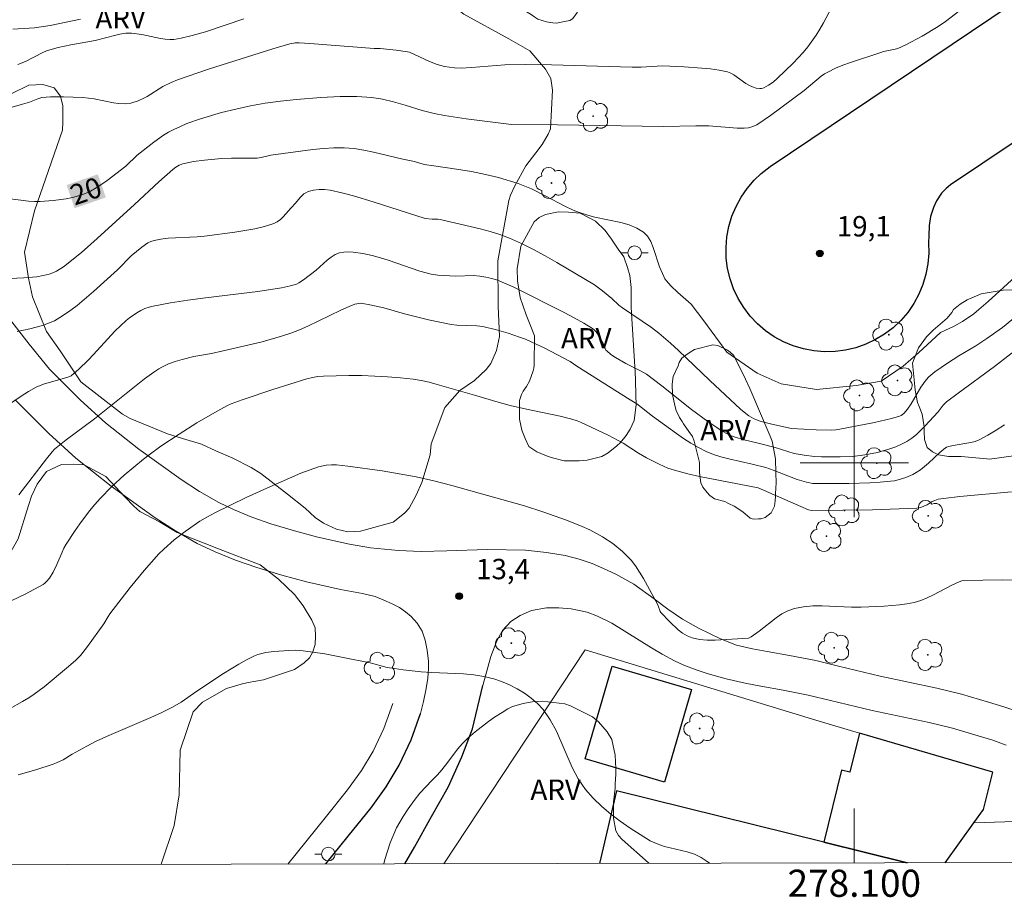
# Model space of a CAD drawing. Units: metres. Extents: x 277820 to 278336, y 1665465 to 1666030.
# Drawn here: x 278038 to 278111, y 1665468 to 1665533 of the extents above; entities that cross this region are included whole.
import ezdxf
from ezdxf.enums import TextEntityAlignment as Align

# ---------------------------------------------------------------- set-up
doc = ezdxf.new("R2010")
doc.units = ezdxf.units.M
doc.header["$MEASUREMENT"] = 0
for name, color, linetype, lineweight in [('Articulacao', 7, 'Continuous', 18), ('Cerca', 8, 'Cerca', 20), ('Edificacoes', 7, 'Continuous', 30), ('Malha_Coordenadas', 7, 'Continuous', 15), ('Muro_Grade', 8, 'Continuous', 20), ('Pavimentacao_Asfaltica_Mfio', 10, 'Continuous', 30), ('Pavimentacao_Asfaltica_S_Mfio', 10, 'Continuous', 15), ('Poste', 7, 'Continuous', 9), ('Topon_Curvas_Mestras_Masc', 255, 'Continuous', 9)]:
    doc.layers.add(name, color=color, linetype=linetype, lineweight=lineweight)
for name, color, linetype, lineweight, true_color in [('Arvores_Isoladas', 7, 'Continuous', 18, 0x00ff33), ('Curvas_Intermediarias', 7, 'Continuous', 9, 0x783c14), ('Curvas_Mestras', 7, 'Continuous', 20, 0x783c14), ('Pto_Cotado', 7, 'Continuous', 9, 0x783c14), ('Topon_Curvas_Mestras', 7, 'Continuous', 9, 0x783c14), ('Topon_Pto_Cotado', 7, 'Continuous', 9, 0x783c14), ('Topon_Vegetacao', 7, 'Continuous', 9, 0x00ff33), ('Vegetacao', 7, 'Orla8', 9, 0x00ff33)]:
    doc.layers.add(name, color=color, linetype=linetype, lineweight=lineweight, true_color=true_color)
doc.styles.add('Arial', font='arial.ttf', dxfattribs={"height": 1.5})
doc.styles.get("Standard").update_dxf_attribs({"font": 'arial.ttf'})
doc.linetypes.add('Cerca', pattern='A,10,0,["X",Standard,S=1,R=0,X=0,Y=-0.5],0.1', length=10.1)
doc.linetypes.add('Orla8', pattern='A,6,-0.5,["V",Standard,S=1,R=0,X=-0.5,Y=-1],-0.5,6,-0.5,["V",Standard,S=1,R=0,X=-0.5,Y=-1],-0.5', length=14)

# ---------------------------------------------------------------- blocks, each defined once
blk = doc.blocks.new('Cotas')
at = {"layer": 'Pto_Cotado'}
blk.add_hatch(color=256, dxfattribs=at).paths.add_polyline_path([(0, 0.24, 1), (0, -0.24, 1)])
at = {"layer": 'Pto_Cotado', "lineweight": -3}
blk.add_lwpolyline([(0, -0.24, -1), (0, 0.24, -1)], format="xyb", close=True, dxfattribs=at)
blk = doc.blocks.new('Arvore')
at = {"layer": 'Arvores_Isoladas'}
blk.add_lwpolyline([(-0.718, 0.493, 0.872324), (-0.722, -0.551, 0.862983), (0.284, -0.827, 0.900105), (0.89, 0.029, 0.863155), (0.262, 0.861, 0.882486)], format="xyb", close=True, dxfattribs=at)
blk.add_circle((0, 0), 0.0286, dxfattribs=at)
blk = doc.blocks.new('Poste')
at = {"layer": 'Poste'}
for points in [[(-0.5, 0), (-1, 0)], [(0.5, 0), (1, 0)]]:
    blk.add_lwpolyline(points, dxfattribs=at)
blk.add_lwpolyline([(0, 0.5, 1), (0, -0.5, 1)], format="xyb", close=True, dxfattribs=at)

msp = doc.modelspace()

# ---------------------------------------------------------------- linework, layer by layer
at = {"layer": 'Articulacao', "flags": 128}
msp.add_lwpolyline([(277836.101, 1666024.258), (278317.926, 1666025.218), (278319.019, 1665470.946), (277837.218, 1665469.986), (277836.101, 1666024.258)], close=True, dxfattribs=at)
at = {"layer": 'Cerca', "flags": 128}
msp.add_lwpolyline([(278065.96, 1665482.258), (278065.298, 1665480.415), (278064.519, 1665478.743), (278063.658, 1665477.32), (278062.634, 1665475.887), (278060.977, 1665473.839), (278058.221, 1665470.426)], dxfattribs=at)
at = {"layer": 'Curvas_Intermediarias', "flags": 128}
for points, elevation in [([(278037.375, 1665526.066), (278038.665, 1665526.436), (278039.185, 1665526.596), (278039.786, 1665526.837), (278040.086, 1665526.927), (278040.716, 1665526.977), (278041.676, 1665526.987), (278043.117, 1665526.927), (278043.947, 1665526.847), (278045.378, 1665526.546), (278045.728, 1665526.496), (278046.268, 1665526.466), (278046.638, 1665526.526), (278047.189, 1665526.696), (278047.599, 1665526.887), (278047.839, 1665527.017), (278049.009, 1665527.737), (278049.62, 1665528.047), (278050.09, 1665528.247), (278052.381, 1665529.017), (278057.113, 1665530.528), (278058.363, 1665530.888), (278058.753, 1665530.958), (278059.063, 1665530.968), (278059.854, 1665530.918), (278064.595, 1665530.558), (278065.026, 1665530.538), (278066.216, 1665530.418), (278067.046, 1665530.308), (278067.196, 1665530.268), (278068.667, 1665529.588), (278069.237, 1665529.368), (278069.768, 1665529.217), (278070.518, 1665529.127), (278071.018, 1665529.107), (278071.768, 1665529.137), (278074.239, 1665529.348), (278075.72, 1665529.368), (278077.671, 1665529.338), (278083.623, 1665529.167), (278084.283, 1665529.177), (278085.854, 1665529.257), (278087.455, 1665529.187), (278088.755, 1665529.107), (278089.395, 1665529.037), (278090.026, 1665528.947), (278090.646, 1665528.817), (278090.896, 1665528.737), (278091.126, 1665528.617), (278091.996, 1665527.967), (278092.226, 1665527.837), (278092.486, 1665527.717), (278092.757, 1665527.627), (278093.027, 1665527.597), (278093.147, 1665527.607), (278093.327, 1665527.657), (278093.677, 1665527.837), (278094.017, 1665528.067), (278094.317, 1665528.327), (278095.488, 1665529.458), (278096.228, 1665530.258), (278096.578, 1665530.678), (278097.198, 1665531.538), (278097.468, 1665531.979), (278097.729, 1665532.439), (278098.719, 1665534.309)], 21), ([(278042.927, 1665532.719), (278040.706, 1665532.249), (278039.546, 1665532.069), (278037.945, 1665531.979)], 23), ([(278054.982, 1665532.739), (278052.151, 1665531.778), (278051.17, 1665531.498), (278050.36, 1665531.298), (278049.81, 1665531.218), (278049.53, 1665531.208), (278049.189, 1665531.228), (278048.839, 1665531.278), (278047.449, 1665531.578), (278046.688, 1665531.668), (278046.268, 1665531.668), (278045.828, 1665531.598), (278045.528, 1665531.528), (278044.027, 1665531.128), (278042.227, 1665530.818), (278041.276, 1665530.618), (278040.846, 1665530.508), (278040.426, 1665530.368), (278040.166, 1665530.258), (278038.875, 1665529.578), (278038.325, 1665529.368)], 22), ([(278036.684, 1665513.551), (278038.755, 1665513.631), (278039.716, 1665513.721), (278040.176, 1665513.811), (278040.626, 1665513.921), (278040.906, 1665514.011), (278041.176, 1665514.142), (278041.686, 1665514.452), (278043.007, 1665515.502), (278044.167, 1665516.532), (278046.918, 1665519.043), (278048.719, 1665520.724), (278049.74, 1665521.624), (278049.97, 1665521.795), (278050.21, 1665521.945), (278050.47, 1665522.035), (278051.27, 1665522.205), (278052.091, 1665522.325), (278053.331, 1665522.445), (278054.081, 1665522.465), (278055.962, 1665522.465), (278056.252, 1665522.515), (278056.982, 1665522.685), (278060.074, 1665523.105), (278060.844, 1665523.185), (278061.614, 1665523.225), (278062.385, 1665523.215), (278063.105, 1665523.165), (278063.825, 1665523.055), (278064.545, 1665522.915), (278066.696, 1665522.395), (278067.567, 1665522.205), (278068.287, 1665522.005), (278068.987, 1665521.885), (278070.658, 1665521.654), (278071.758, 1665521.484), (278072.799, 1665521.264), (278073.769, 1665521.034), (278075.2, 1665520.604), (278076.19, 1665520.204), (278077.2, 1665519.694), (278078.711, 1665518.893), (278079.221, 1665518.643), (278079.511, 1665518.523), (278080.262, 1665518.283), (278080.872, 1665518.123), (278082.793, 1665517.713), (278083.393, 1665517.543), (278083.953, 1665517.313), (278084.443, 1665517.013), (278084.743, 1665516.703), (278084.984, 1665516.312), (278085.174, 1665515.882), (278085.644, 1665514.442), (278085.944, 1665513.731), (278086.034, 1665513.561), (278086.144, 1665513.411), (278086.464, 1665513.061), (278086.984, 1665512.551), (278087.975, 1665511.701), (278088.905, 1665510.48), (278090.596, 1665508.149), (278092.837, 1665506.619), (278094.597, 1665505.818), (278097.218, 1665505.408), (278100.13, 1665505.698), (278101.98, 1665506.018), (278103.611, 1665507.139), (278104.731, 1665508.099), (278106.352, 1665509.6), (278107.352, 1665510.07), (278107.983, 1665510.43), (278108.803, 1665510.99), (278109.193, 1665511.31), (278109.863, 1665511.901), (278111.854, 1665513.711)], 19), ([(278112.034, 1665510.88), (278110.924, 1665509.99), (278109.773, 1665509.17), (278108.953, 1665508.639), (278107.702, 1665507.879), (278106.882, 1665507.359), (278105.932, 1665506.709), (278105.502, 1665506.338), (278105.302, 1665506.128), (278105.091, 1665505.858), (278104.901, 1665505.568), (278104.201, 1665504.348), (278103.931, 1665503.957), (278103.661, 1665503.647), (278103.451, 1665503.497), (278103.341, 1665503.447), (278102.731, 1665503.267), (278101.48, 1665502.967), (278098.939, 1665502.477), (278098.649, 1665502.427), (278098.349, 1665502.417), (278097.188, 1665502.427), (278095.358, 1665502.527), (278093.917, 1665502.857), (278093.137, 1665503.057), (278092.787, 1665503.167), (278092.557, 1665503.277), (278092.216, 1665503.477), (278091.996, 1665503.637), (278091.596, 1665503.967), (278089.335, 1665506.078), (278087.034, 1665508.289), (278086.444, 1665508.829), (278085.584, 1665509.57), (278085.044, 1665509.97), (278082.913, 1665511.42), (278082.633, 1665511.631), (278082.112, 1665512.111), (278081.432, 1665512.681), (278080.832, 1665513.131), (278078.071, 1665514.772), (278077.21, 1665515.262), (278076.34, 1665515.732), (278075.46, 1665516.162), (278074.569, 1665516.572), (278073.869, 1665516.833), (278073.149, 1665517.063), (278072.419, 1665517.263), (278069.467, 1665517.943), (278069.297, 1665517.963), (278068.857, 1665517.963), (278068.347, 1665518.023), (278064.525, 1665519.254), (278063.055, 1665519.684), (278062.205, 1665519.914), (278061.354, 1665520.094), (278060.934, 1665520.154), (278060.524, 1665520.164), (278060.114, 1665520.104), (278059.724, 1665519.994), (278059.543, 1665519.914), (278059.403, 1665519.824), (278059.143, 1665519.574), (278058.783, 1665519.143), (278058.463, 1665518.803), (278057.873, 1665518.133), (278057.673, 1665517.933), (278057.443, 1665517.763), (278057.193, 1665517.653), (278056.502, 1665517.433), (278055.792, 1665517.263), (278055.052, 1665517.123), (278054.311, 1665517.003), (278052.071, 1665516.703), (278051.54, 1665516.652), (278049.389, 1665516.552), (278048.869, 1665516.502), (278048.359, 1665516.402), (278048.119, 1665516.322), (278047.889, 1665516.212), (278047.459, 1665515.912), (278046.668, 1665515.262), (278045.658, 1665514.242), (278043.887, 1665512.641), (278042.687, 1665511.611), (278042.057, 1665511.14), (278041.416, 1665510.71), (278041.006, 1665510.48), (278040.576, 1665510.29), (278040.126, 1665510.12), (278039.205, 1665509.87), (278038.275, 1665509.69)], 18), ([(278111.774, 1665508.199), (278110.334, 1665507.099), (278107.662, 1665505.138), (278106.802, 1665504.488), (278106.562, 1665504.258), (278106.182, 1665503.767), (278105.202, 1665502.717), (278104.581, 1665502.097), (278104.241, 1665501.817), (278103.881, 1665501.587), (278103.481, 1665501.366), (278103.051, 1665501.186), (278102.61, 1665501.026), (278101.7, 1665500.776), (278100.78, 1665500.586), (278099.879, 1665500.476), (278098.959, 1665500.436), (278097.589, 1665500.446), (278097.068, 1665500.466), (278096.298, 1665500.556), (278095.568, 1665500.686), (278094.167, 1665501.126), (278092.917, 1665501.446), (278091.876, 1665501.687), (278091.206, 1665501.897), (278090.876, 1665502.027), (278090.526, 1665502.197), (278090.186, 1665502.387), (278089.855, 1665502.597), (278089.205, 1665503.047), (278088.005, 1665503.927), (278085.804, 1665505.688), (278084.683, 1665506.528), (278084.193, 1665506.819), (278083.163, 1665507.319), (278082.382, 1665507.769), (278082.052, 1665507.989), (278081.742, 1665508.249), (278081.682, 1665508.319), (278081.472, 1665508.789), (278081.062, 1665509.52), (278080.962, 1665509.66), (278080.842, 1665509.79), (278080.702, 1665509.9), (278080.042, 1665510.31), (278079.351, 1665510.7), (278078.651, 1665511.07), (278074.9, 1665512.941), (278073.679, 1665513.461), (278073.259, 1665513.591), (278072.829, 1665513.701), (278072.389, 1665513.771), (278071.908, 1665513.811), (278070.608, 1665513.761), (278069.297, 1665513.841), (278068.787, 1665513.911), (278067.947, 1665514.131), (278065.626, 1665514.942), (278065.046, 1665515.122), (278064.455, 1665515.282), (278063.755, 1665515.432), (278063.045, 1665515.542), (278062.685, 1665515.562), (278062.345, 1665515.542), (278062.024, 1665515.472), (278061.714, 1665515.352), (278061.424, 1665515.172), (278061.134, 1665514.952), (278060.314, 1665514.212), (278059.383, 1665513.491), (278059.043, 1665513.271), (278058.863, 1665513.181), (278058.433, 1665513.041), (278057.763, 1665512.891), (278056.022, 1665512.641), (278052.141, 1665512.171), (278050.85, 1665512.001), (278049.57, 1665511.801), (278048.299, 1665511.56), (278047.989, 1665511.48), (278047.689, 1665511.37), (278047.389, 1665511.23), (278047.099, 1665511.07), (278046.558, 1665510.7), (278046.298, 1665510.5), (278045.458, 1665509.71), (278043.897, 1665507.979), (278043.497, 1665507.559), (278042.817, 1665506.899), (278042.237, 1665506.408), (278042.077, 1665506.338), (278041.586, 1665506.188), (278040.286, 1665505.828), (278039.966, 1665505.708), (278039.666, 1665505.568), (278039.105, 1665505.258), (278038.565, 1665504.928), (278035.904, 1665503.117)], 17), ([(278111.084, 1665502.797), (278110.464, 1665502.407), (278109.843, 1665502.047), (278109.203, 1665501.707), (278108.903, 1665501.587), (278108.593, 1665501.497), (278107.282, 1665501.286), (278106.962, 1665501.216), (278106.802, 1665501.146), (278106.602, 1665501.006), (278106.302, 1665500.756), (278105.462, 1665499.976), (278104.871, 1665499.496), (278104.561, 1665499.286), (278104.311, 1665499.146), (278103.791, 1665498.915), (278103.241, 1665498.745), (278102.961, 1665498.685), (278102.681, 1665498.645), (278101.91, 1665498.575), (278101.14, 1665498.525), (278099.599, 1665498.475), (278096.948, 1665498.475), (278096.478, 1665498.565), (278095.798, 1665498.765), (278094.007, 1665499.466), (278093.477, 1665499.656), (278092.466, 1665499.916), (278090.736, 1665500.296), (278090.166, 1665500.436), (278089.615, 1665500.616), (278089.075, 1665500.836), (278088.505, 1665501.126), (278087.955, 1665501.446), (278087.414, 1665501.797), (278086.884, 1665502.167), (278085.124, 1665503.437), (278083.973, 1665504.358), (278083.463, 1665504.648), (278079.531, 1665507.129), (278079.051, 1665507.479), (278077.14, 1665508.469), (278076.21, 1665508.909), (278075.74, 1665509.11), (278075.32, 1665509.27), (278074.469, 1665509.55), (278073.609, 1665509.81), (278072.599, 1665510.06), (278072.168, 1665510.1), (278070.678, 1665510.15), (278070.258, 1665510.19), (278068.597, 1665510.55), (278066.836, 1665510.99), (278065.296, 1665511.42), (278064.265, 1665511.661), (278063.745, 1665511.751), (278063.605, 1665511.761), (278063.455, 1665511.751), (278063.165, 1665511.691), (278062.745, 1665511.53), (278062.124, 1665511.26), (278059.694, 1665510.07), (278059.083, 1665509.8), (278058.453, 1665509.56), (278057.753, 1665509.33), (278056.332, 1665508.929), (278053.461, 1665508.249), (278052.591, 1665508.069), (278051.28, 1665507.829), (278050.42, 1665507.629), (278049.91, 1665507.479), (278049.419, 1665507.289), (278048.939, 1665507.059), (278048.709, 1665506.929), (278048.349, 1665506.689), (278047.659, 1665506.188), (278043.967, 1665503.247), (278041.876, 1665501.687), (278041.026, 1665501.006), (278040.846, 1665500.816), (278040.436, 1665500.296), (278038.395, 1665497.635)], 16), ([(278112.304, 1665491.352), (278110.914, 1665491.373), (278108.063, 1665491.322), (278107.923, 1665491.302), (278107.723, 1665491.232), (278107.192, 1665490.992), (278105.832, 1665490.272), (278105.372, 1665490.052), (278104.901, 1665489.862), (278104.421, 1665489.712), (278103.881, 1665489.602), (278103.331, 1665489.522), (278102.2, 1665489.432), (278100.51, 1665489.372), (278099.799, 1665489.362), (278097.639, 1665489.452), (278096.938, 1665489.452), (278096.248, 1665489.392), (278095.578, 1665489.262), (278095.108, 1665489.102), (278094.667, 1665488.862), (278094.237, 1665488.571), (278092.987, 1665487.591), (278092.386, 1665487.171), (278092.196, 1665487.081), (278089.745, 1665486.921), (278089.155, 1665486.931), (278088.585, 1665486.981), (278088.035, 1665487.101), (278087.675, 1665487.241), (278087.334, 1665487.451), (278087.004, 1665487.701), (278086.384, 1665488.291), (278085.734, 1665488.962), (278085.684, 1665489.052), (278085.504, 1665489.532), (278084.453, 1665491.483), (278083.863, 1665492.403), (278083.533, 1665492.823), (278083.233, 1665493.153), (278082.903, 1665493.473), (278082.192, 1665494.044), (278081.432, 1665494.554), (278080.492, 1665495.054), (278079.932, 1665495.314), (278078.781, 1665495.774), (278077.02, 1665496.394), (278075.68, 1665496.825), (278072.959, 1665497.605), (278070.318, 1665498.335), (278068.997, 1665498.675), (278067.677, 1665498.966), (278066.846, 1665499.126), (278065.176, 1665499.416), (278062.655, 1665499.756), (278061.814, 1665499.846), (278061.434, 1665499.866), (278061.044, 1665499.836), (278060.474, 1665499.706), (278059.183, 1665499.236), (278056.892, 1665498.235), (278055.152, 1665497.435), (278052.851, 1665496.314), (278052.291, 1665496.024), (278051.74, 1665495.704), (278050.65, 1665494.934), (278049.84, 1665494.314), (278049.079, 1665493.633), (278048.719, 1665493.283), (278048.169, 1665492.683), (278047.639, 1665492.073), (278046.608, 1665490.802), (278045.108, 1665488.872), (278044.968, 1665488.671), (278044.658, 1665488.141), (278043.447, 1665486.461), (278042.937, 1665485.81), (278042.597, 1665485.46), (278042.047, 1665484.98), (278040.246, 1665483.499), (278039.506, 1665482.949), (278039.125, 1665482.689), (278038.655, 1665482.399), (278037.705, 1665481.859)], 14), ([(278038.345, 1665477.007), (278039.646, 1665477.377), (278040.926, 1665477.777), (278041.166, 1665477.877), (278041.646, 1665478.107), (278042.327, 1665478.517), (278043.397, 1665479.118), (278044.037, 1665479.448), (278044.848, 1665479.818), (278048.119, 1665481.239), (278048.929, 1665481.609), (278049.73, 1665481.999), (278050.35, 1665482.359), (278051.52, 1665483.179), (278053.481, 1665484.46), (278054.602, 1665485.16), (278055.172, 1665485.48), (278055.762, 1665485.77), (278056.022, 1665485.87), (278056.302, 1665485.95), (278056.592, 1665486.01), (278057.183, 1665486.09), (278058.293, 1665486.17), (278058.823, 1665486.18), (278059.343, 1665486.15), (278060.954, 1665485.91), (278062.295, 1665485.66), (278064.295, 1665485.25), (278065.546, 1665484.92), (278066.086, 1665484.83), (278066.736, 1665484.74), (278068.047, 1665484.6), (278068.827, 1665484.54), (278071.168, 1665484.44), (278071.938, 1665484.38), (278072.689, 1665484.26), (278073.419, 1665484.08), (278073.989, 1665483.88), (278074.569, 1665483.629), (278075.13, 1665483.349), (278075.67, 1665483.019), (278076.18, 1665482.659), (278076.64, 1665482.249), (278077.05, 1665481.819), (278077.581, 1665481.058), (278078.031, 1665480.218), (278079.191, 1665477.537), (278079.641, 1665476.697), (278080.172, 1665475.926), (278080.742, 1665475.286), (278081.372, 1665474.676), (278082.042, 1665474.106), (278082.743, 1665473.575), (278083.473, 1665473.065), (278084.954, 1665472.145), (278085.454, 1665471.905), (278085.994, 1665471.725), (278087.685, 1665471.325), (278088.215, 1665471.145), (278088.715, 1665470.904), (278089.085, 1665470.674), (278089.324, 1665470.488)], 13)]:
    msp.add_lwpolyline(points, dxfattribs=dict(at, elevation=elevation))
at = {"layer": 'Curvas_Mestras', "flags": 128}
for points, elevation in [([(278107.793, 1665533.349), (278106.732, 1665532.539), (278106.182, 1665532.159), (278105.011, 1665531.458), (278103.811, 1665530.828), (278103.201, 1665530.558), (278103.001, 1665530.498), (278102.15, 1665530.318), (278101.95, 1665530.258), (278099.709, 1665529.508), (278099.159, 1665529.307), (278098.619, 1665529.087), (278098.089, 1665528.837), (278097.809, 1665528.677), (278097.548, 1665528.497), (278096.308, 1665527.457), (278093.827, 1665525.596), (278092.807, 1665524.926), (278092.517, 1665524.786), (278092.196, 1665524.706), (278091.876, 1665524.666), (278091.366, 1665524.666), (278089.265, 1665524.846), (278088.315, 1665524.846), (278085.924, 1665524.786), (278078.111, 1665524.926), (278074.719, 1665524.946), (278072.959, 1665525.156), (278071.368, 1665525.366), (278069.788, 1665525.616), (278069.007, 1665525.756), (278068.137, 1665525.966), (278066.866, 1665526.376), (278066.006, 1665526.626), (278065.216, 1665526.807), (278064.415, 1665526.937), (278063.325, 1665527.007), (278062.074, 1665526.997), (278060.654, 1665526.927), (278058.873, 1665526.796), (278057.683, 1665526.666), (278056.552, 1665526.506), (278055.462, 1665526.316), (278054.391, 1665526.086), (278053.321, 1665525.816), (278051.79, 1665525.366), (278050.78, 1665525.016), (278050.3, 1665524.806), (278049.82, 1665524.586), (278049.429, 1665524.376), (278049.059, 1665524.145), (278048.339, 1665523.635), (278047.109, 1665522.675), (278046.268, 1665521.875), (278044.908, 1665520.824), (278044.508, 1665520.534), (278044.097, 1665520.264), (278043.667, 1665520.024), (278043.237, 1665519.824), (278042.797, 1665519.674), (278042.337, 1665519.554), (278041.866, 1665519.454), (278040.916, 1665519.334), (278039.956, 1665519.274), (278039.536, 1665519.274), (278039.105, 1665519.304), (278037.385, 1665519.504)], 20), ([(278111.604, 1665497.855), (278107.783, 1665497.525), (278106.572, 1665497.385), (278106.182, 1665497.315), (278105.932, 1665497.235), (278105.742, 1665497.145), (278105.372, 1665496.915), (278105.182, 1665496.825), (278104.901, 1665496.715), (278104.621, 1665496.655), (278101.34, 1665496.545), (278099.149, 1665496.505), (278096.838, 1665496.485), (278096.618, 1665496.545), (278096.048, 1665496.785), (278092.917, 1665498.165), (278088.575, 1665499.006), (278087.735, 1665499.196), (278086.904, 1665499.406), (278086.244, 1665499.616), (278085.604, 1665499.906), (278084.673, 1665500.376), (278084.083, 1665500.716), (278082.943, 1665501.456), (278081.852, 1665502.047), (278079.811, 1665503.007), (278079.561, 1665503.107), (278079.171, 1665503.227), (278078.301, 1665503.437), (278075.83, 1665503.947), (278074.609, 1665504.228), (278073.729, 1665504.468), (278071.998, 1665504.998), (278069.237, 1665505.788), (278068.657, 1665505.938), (278068.067, 1665506.068), (278067.477, 1665506.158), (278066.536, 1665506.258), (278065.586, 1665506.338), (278064.635, 1665506.398), (278063.685, 1665506.428), (278062.735, 1665506.438), (278060.854, 1665506.398), (278060.444, 1665506.358), (278060.034, 1665506.288), (278059.624, 1665506.188), (278057.113, 1665505.418), (278054.862, 1665504.658), (278054.041, 1665504.348), (278053.731, 1665504.198), (278052.841, 1665503.717), (278051.52, 1665502.957), (278050.21, 1665502.127), (278048.869, 1665501.226), (278047.999, 1665500.596), (278047.579, 1665500.266), (278046.158, 1665499.086), (278045.248, 1665498.255), (278044.387, 1665497.375), (278043.987, 1665496.925), (278043.607, 1665496.465), (278042.887, 1665495.494), (278042.537, 1665495.004), (278041.876, 1665494.004), (278041.716, 1665493.723), (278041.576, 1665493.423), (278041.196, 1665492.513), (278040.916, 1665491.933), (278040.646, 1665491.503), (278040.436, 1665491.242), (278040.316, 1665491.132), (278040.186, 1665491.042), (278038.855, 1665490.332), (278035.424, 1665488.691)], 15)]:
    msp.add_lwpolyline(points, dxfattribs=dict(at, elevation=elevation))
at = {"layer": 'Edificacoes', "flags": 128}
msp.add_lwpolyline([(278082.152, 1665485.008), (278088.003, 1665483.287), (278085.995, 1665476.459), (278080.144, 1665478.179)], close=True, dxfattribs=at)
for points in [[(278106.705, 1665470.523), (278108.826, 1665473.467), (278109.536, 1665474.452), (278110.216, 1665477.197), (278100.394, 1665480.083), (278099.678, 1665477.193), (278099.063, 1665477.346), (278097.749, 1665472.04), (278103.9, 1665470.517)], [(278103.9, 1665470.517), (278097.749, 1665472.04), (278082.453, 1665475.827), (278081.219, 1665470.472)]]:
    msp.add_lwpolyline(points, dxfattribs=at)
at = {"layer": 'Malha_Coordenadas', "flags": 128}
for points in [[(278100, 1665504), (278100, 1665496)], [(278104, 1665500), (278096, 1665500)], [(278100, 1665470.51), (278100, 1665474.51)]]:
    msp.add_lwpolyline(points, dxfattribs=at)
at = {"layer": 'Muro_Grade', "flags": 128}
for points in [[(278110.216, 1665477.197), (278100.394, 1665480.083), (278097.156, 1665481.034), (278080.16, 1665486.219), (278069.723, 1665470.449)], [(278106.705, 1665470.523), (278108.826, 1665473.467), (278112.627, 1665473.597), (278116.119, 1665472.222)]]:
    msp.add_lwpolyline(points, dxfattribs=at)
at = {"layer": 'Pavimentacao_Asfaltica_Mfio', "flags": 128}
for points in [[(278144.738, 1665545.726), (278107.095, 1665520.486), (278106.785, 1665520.224), (278106.435, 1665519.87), (278106.061, 1665519.316), (278105.849, 1665518.837), (278105.63, 1665518.164), (278105.521, 1665517.495), (278105.486, 1665516.74), (278105.477, 1665516.233), (278105.496, 1665515.45), (278105.432, 1665514.67), (278105.287, 1665513.9), (278105.063, 1665513.15), (278104.761, 1665512.427), (278104.386, 1665511.74), (278103.94, 1665511.096), (278103.43, 1665510.502), (278102.861, 1665509.965), (278102.238, 1665509.49), (278101.569, 1665509.083), (278100.862, 1665508.748), (278100.123, 1665508.488), (278099.361, 1665508.308), (278098.584, 1665508.208), (278097.802, 1665508.189), (278097.021, 1665508.253), (278096.252, 1665508.398), (278095.502, 1665508.622), (278094.779, 1665508.924), (278094.092, 1665509.3), (278093.448, 1665509.745), (278092.854, 1665510.255), (278092.317, 1665510.825), (278091.842, 1665511.447), (278091.435, 1665512.116), (278091.099, 1665512.823), (278090.84, 1665513.562), (278090.66, 1665514.324), (278090.559, 1665515.101), (278090.541, 1665515.883), (278090.605, 1665516.664), (278090.75, 1665517.433), (278090.974, 1665518.183), (278091.276, 1665518.906), (278091.651, 1665519.593), (278092.097, 1665520.237), (278092.607, 1665520.831), (278093.136, 1665521.322), (278093.799, 1665521.843), (278139.91, 1665552.846)], [(278066.845, 1665470.443), (278067.561, 1665471.68), (278068.824, 1665473.919), (278070.05, 1665476.102), (278071.066, 1665478.331), (278071.853, 1665480.382), (278072.61, 1665483.59)], [(278061.026, 1665470.432), (278062.671, 1665472.469), (278064.369, 1665474.568), (278065.479, 1665476.121), (278066.443, 1665477.716), (278067.315, 1665479.585), (278068.011, 1665481.522)]]:
    msp.add_lwpolyline(points, dxfattribs=at)
at = {"layer": 'Pavimentacao_Asfaltica_S_Mfio', "flags": 128}
for points in [[(278037.452, 1665510.934), (278039.139, 1665508.754), (278040.651, 1665506.914), (278042.944, 1665504.624), (278044.784, 1665502.948), (278047.236, 1665501.005), (278050.354, 1665498.77), (278051.717, 1665497.89), (278053.126, 1665497.067), (278054.22, 1665496.557), (278055.578, 1665496.004), (278056.978, 1665495.515), (278058.721, 1665494.994), (278060.426, 1665494.532), (278062.772, 1665494.011), (278064.323, 1665493.748), (278066.394, 1665493.535), (278068.062, 1665493.458), (278069.938, 1665493.511), (278072.921, 1665493.62), (278075.745, 1665493.569), (278077.31, 1665493.399), (278078.675, 1665493.172), (278079.706, 1665492.905), (278080.674, 1665492.588), (278081.505, 1665492.223), (278082.406, 1665491.789), (278083.733, 1665491.047), (278085.228, 1665489.988), (278086.245, 1665489.209), (278087.329, 1665488.474), (278088.519, 1665487.826), (278090.122, 1665487.025), (278091.323, 1665486.573), (278092.494, 1665486.294), (278093.563, 1665486.098), (278095.231, 1665485.796), (278097.157, 1665485.43), (278098.845, 1665485.02), (278101.897, 1665484.286), (278106.097, 1665483.402), (278107.916, 1665482.949), (278109.886, 1665482.367), (278111.03, 1665482.021), (278112.18, 1665481.61)], [(278068.011, 1665481.522), (278068.235, 1665482.418), (278068.424, 1665483.36), (278068.541, 1665484.139), (278068.605, 1665484.84), (278068.596, 1665485.389), (278068.504, 1665486.196), (278068.354, 1665486.937), (278068.12, 1665487.595), (278067.762, 1665488.194), (278067.312, 1665488.684), (278066.913, 1665489.025), (278066.462, 1665489.333), (278065.879, 1665489.632), (278065.313, 1665489.882), (278064.656, 1665490.139), (278063.729, 1665490.364), (278062.118, 1665490.672), (278059.613, 1665491.228), (278057.789, 1665491.722), (278055.93, 1665492.279), (278054.375, 1665492.821), (278052.858, 1665493.439), (278051.546, 1665494.051), (278049.936, 1665494.992), (278048.44, 1665495.957), (278045.188, 1665498.288), (278042.58, 1665500.355), (278040.596, 1665502.163), (278038.13, 1665504.625)], [(278111.194, 1665479.201), (278110.216, 1665479.55), (278109.141, 1665479.874), (278107.232, 1665480.439), (278105.514, 1665480.867), (278101.326, 1665481.749), (278098.234, 1665482.491), (278096.606, 1665482.887), (278094.756, 1665483.239), (278093.097, 1665483.539), (278091.957, 1665483.748), (278090.56, 1665484.082), (278089.227, 1665484.459), (278088.339, 1665484.752), (278087.421, 1665485.095), (278086.745, 1665485.4), (278085.825, 1665485.888), (278085.055, 1665486.354), (278084.145, 1665486.924), (278082.129, 1665488.182), (278081.056, 1665488.693), (278080.287, 1665488.984), (278079.12, 1665489.228), (278078.2, 1665489.32), (278077.291, 1665489.308), (278076.184, 1665489.109), (278075.369, 1665488.759), (278074.67, 1665488.316), (278074.064, 1665487.651), (278073.633, 1665486.869), (278073.2, 1665485.737), (278072.61, 1665483.59)]]:
    msp.add_lwpolyline(points, dxfattribs=at)
at = {"layer": 'Topon_Curvas_Mestras_Masc'}
msp.add_solid([(278042.5, 1665518.771, 20), (278044.802, 1665519.565, 20), (278041.912, 1665520.478, 20), (278044.214, 1665521.272, 20)], dxfattribs=at)
at = {"layer": 'Vegetacao', "flags": 128}
for points in [[(278022.774, 1665520.283), (278022.345, 1665520.453), (278021.738, 1665520.59), (278021.239, 1665520.681), (278020.759, 1665520.92), (278020.171, 1665521.279), (278019.56, 1665521.65), (278019.056, 1665522.213), (278018.624, 1665522.669), (278018.024, 1665523.447), (278017.316, 1665524.513), (278016.848, 1665525.317), (278015.635, 1665526.909), (278014.076, 1665528.73), (278011.965, 1665530.431), (278011.305, 1665530.838), (278010.201, 1665531.976), (278009.637, 1665532.778), (278009.313, 1665533.534), (278009.06, 1665535.295), (278009.059, 1665536.422), (278009.082, 1665538.005), (278009.141, 1665539.107), (278009.26, 1665539.874), (278009.511, 1665540.499), (278010.218, 1665541.47), (278010.924, 1665542.129), (278011.715, 1665542.765), (278013.068, 1665544.097), (278013.379, 1665544.984), (278013.63, 1665547.19), (278013.629, 1665548.186), (278013.629, 1665549.228), (278013.616, 1665550.163), (278013.711, 1665551.446), (278013.89, 1665552.249), (278014.045, 1665552.728), (278014.703, 1665554.132), (278015.134, 1665554.851), (278015.769, 1665555.547), (278016.764, 1665556.172), (278017.231, 1665556.543), (278018.129, 1665556.999), (278019.04, 1665557.431), (278019.759, 1665557.78), (278023.414, 1665558.862), (278024.193, 1665559.102), (278025.44, 1665559.103), (278027.346, 1665558.805), (278028.233, 1665558.47), (278028.749, 1665558.255), (278029.577, 1665557.727), (278030.512, 1665556.805), (278030.992, 1665556.482), (278031.292, 1665556.459), (278031.927, 1665556.399), (278032.467, 1665556.4), (278033.929, 1665556.401), (278035.906, 1665556.989), (278036.542, 1665557.11), (278037.644, 1665557.123), (278038.459, 1665557.075), (278039.036, 1665557.004), (278039.886, 1665556.753), (278041.578, 1665555.975), (278042.393, 1665555.412), (278042.849, 1665554.969), (278044.001, 1665553.232), (278044.769, 1665551.626), (278047.722, 1665546.342), (278051.034, 1665541.67), (278053.111, 1665538.291), (278054.671, 1665536.554), (278055.726, 1665535.908), (278056.361, 1665535.836), (278057.321, 1665535.849), (278058.315, 1665536.317), (278060.088, 1665537.529), (278061.634, 1665538.729), (278063.647, 1665538.97), (278065.865, 1665538.337), (278066.753, 1665537.75), (278067.509, 1665536.935), (278067.929, 1665536.421), (278068.469, 1665535.546), (278068.673, 1665535.198), (278069.08, 1665534.791), (278069.501, 1665534.42), (278071.204, 1665533.079), (278074.526, 1665531.271), (278076.073, 1665530.374), (278077.225, 1665529.032), (278077.609, 1665528.337), (278077.753, 1665527.473), (278077.6, 1665524.62), (278077.432, 1665524.225), (278076.978, 1665523.458), (278076.51, 1665522.846), (278075.768, 1665521.898), (278074.954, 1665520.423), (278074.643, 1665519.727), (278074.512, 1665519.332), (278073.699, 1665514.883), (278073.726, 1665511.551), (278073.835, 1665509.31), (278073.621, 1665508.291), (278073.202, 1665507.331), (278072.855, 1665506.887), (278071.981, 1665506.06), (278070.902, 1665505.34), (278069.812, 1665504.08), (278068.783, 1665501.394), (278068.724, 1665500.591), (278068.102, 1665498.541), (278067.684, 1665497.618), (278067.169, 1665496.67), (278066.834, 1665496.298), (278065.995, 1665495.638), (278063.574, 1665494.954), (278062.651, 1665494.905), (278061.824, 1665495.12), (278060.864, 1665495.562), (278060.241, 1665495.969), (278059.509, 1665496.652), (278058.201, 1665497.694), (278056.222, 1665499.227), (278055.527, 1665499.669), (278054.172, 1665500.34), (278052.913, 1665500.89), (278051.846, 1665501.369), (278050.454, 1665501.799), (278049.34, 1665502.146), (278046.594, 1665503.259), (278046.041, 1665503.582), (278042.947, 1665505.965), (278041.423, 1665508.266), (278040.427, 1665509.691), (278039.394, 1665512.243), (278039.106, 1665513.622), (278038.793, 1665515.528), (278039.545, 1665518.585), (278041.614, 1665524.52), (278041.626, 1665525.143), (278041.625, 1665526.319), (278041.469, 1665527.037), (278041, 1665527.648), (278040.161, 1665527.904), (278039.13, 1665527.839), (278037.812, 1665527.214), (278037.201, 1665526.579), (278036.878, 1665526.099), (278036.387, 1665525.187), (278035.728, 1665524.108), (278034.735, 1665522.957), (278033.344, 1665521.888), (278032.674, 1665521.54), (278031.991, 1665521.252), (278030.54, 1665520.988), (278028.899, 1665520.974), (278026.897, 1665520.625), (278025.18, 1665520.144), (278023.724, 1665520.087)], [(278078.047, 1665532.419), (278077.755, 1665532.43), (278077.295, 1665532.516), (278076.982, 1665532.608), (278076.672, 1665532.699), (278076.429, 1665532.857), (278076.164, 1665533.041), (278075.882, 1665533.23), (278075.503, 1665533.614), (278075.168, 1665533.987), (278074.837, 1665534.365), (278074.529, 1665534.705), (278074.35, 1665534.851), (278073.711, 1665535.256), (278073.435, 1665535.403), (278072.666, 1665535.819), (278072.358, 1665535.933), (278072.071, 1665536.062), (278071.784, 1665536.197), (278071.443, 1665536.327), (278070.956, 1665536.566), (278070.49, 1665536.818), (278070.344, 1665536.937), (278070.025, 1665537.261), (278069.738, 1665537.591), (278069.51, 1665538.506), (278069.499, 1665538.782), (278069.482, 1665539.225), (278069.515, 1665539.485), (278069.633, 1665539.712), (278069.812, 1665539.934), (278070.006, 1665540.167), (278070.239, 1665540.411), (278070.411, 1665540.617), (278070.698, 1665541.104), (278070.73, 1665541.255), (278070.773, 1665541.737), (278070.794, 1665542.224), (278070.837, 1665542.748), (278070.896, 1665543.269), (278070.966, 1665543.523), (278071.15, 1665543.999), (278071.679, 1665545.2), (278071.869, 1665545.526), (278072.485, 1665546.062), (278072.993, 1665546.419), (278073.523, 1665546.668), (278074.102, 1665546.869), (278075.574, 1665547.027), (278076.098, 1665547.011), (278076.575, 1665546.92), (278077.317, 1665546.612), (278077.966, 1665546.104), (278078.264, 1665545.785), (278078.491, 1665545.526), (278079.84, 1665543.887), (278080.062, 1665543.557), (278080.398, 1665542.935), (278080.712, 1665542.323), (278081.151, 1665541.464), (278081.444, 1665540.691), (278081.547, 1665540.371), (278081.608, 1665538.937), (278081.608, 1665538.699), (278081.527, 1665538.288), (278081.376, 1665537.969), (278081.046, 1665537.53), (278080.549, 1665536.891), (278080.355, 1665536.566), (278080.117, 1665536.068), (278080.02, 1665535.722), (278079.993, 1665535.517), (278079.918, 1665534.71), (278079.843, 1665534.32), (278079.562, 1665533.195), (278079.4, 1665532.957), (278079.21, 1665532.723), (278079.015, 1665532.604), (278078.631, 1665532.528)], [(278105.158, 1665502.32), (278105.158, 1665502.644), (278105.008, 1665503.579), (278104.772, 1665504.164), (278104.667, 1665504.452), (278104.49, 1665505.362), (278104.455, 1665505.641), (278104.297, 1665507.354), (278104.454, 1665507.8), (278104.742, 1665508.482), (278105.318, 1665509.295), (278105.816, 1665509.785), (278106.148, 1665510.074), (278106.855, 1665510.669), (278107.188, 1665511.089), (278107.327, 1665511.298), (278107.808, 1665511.71), (278108.332, 1665512.016), (278109.354, 1665512.453), (278110.979, 1665512.727), (278111.626, 1665512.745), (278111.975, 1665512.762), (278113.042, 1665512.938), (278113.776, 1665513.41), (278114.029, 1665513.664), (278115.06, 1665515.116), (278115.269, 1665515.422), (278116.387, 1665516.576), (278116.911, 1665517.04), (278118.676, 1665518.44), (278118.946, 1665518.65), (278119.444, 1665518.939), (278119.943, 1665519.105), (278121.306, 1665519.255), (278121.769, 1665519.255), (278122.513, 1665519.273), (278122.888, 1665519.291), (278123.395, 1665519.283), (278123.884, 1665519.178), (278124.767, 1665518.768), (278125.065, 1665518.646), (278125.397, 1665518.472), (278125.529, 1665518.384), (278126.298, 1665517.808), (278126.893, 1665517.133), (278127.212, 1665516.382), (278127.287, 1665516.061), (278127.331, 1665515.711), (278127.348, 1665515.257), (278127.349, 1665514.81), (278127.323, 1665514.181), (278127.123, 1665513.534), (278126.555, 1665512.608), (278125.473, 1665511.854), (278124.966, 1665511.522), (278123.777, 1665511.032), (278123.209, 1665510.883), (278122.624, 1665510.664), (278121.872, 1665510.331), (278119.898, 1665509.455), (278119.46, 1665509.402), (278118.796, 1665509.384), (278117.8, 1665509.384), (278117.14, 1665509.219), (278116.636, 1665509.021), (278116.268, 1665508.75), (278115.945, 1665508.327), (278115.756, 1665507.827), (278115.739, 1665507.232), (278115.627, 1665504.889), (278115.601, 1665504.417), (278115.34, 1665503.622), (278115.043, 1665503.019), (278114.702, 1665502.468), (278113.899, 1665501.601), (278113.445, 1665501.26), (278111.906, 1665500.551), (278109.967, 1665500.279), (278109.766, 1665500.296), (278107.886, 1665500.461), (278107.31, 1665500.46), (278106.942, 1665500.46), (278106.208, 1665500.582), (278105.771, 1665500.817), (278105.375, 1665501.137), (278105.168, 1665501.722)], [(278076.598, 1665500.823), (278076.002, 1665501.201), (278075.722, 1665501.79), (278075.482, 1665502.399), (278075.311, 1665503.229), (278075.301, 1665503.598), (278075.301, 1665504.077), (278075.31, 1665504.607), (278075.45, 1665505.047), (278075.579, 1665505.277), (278075.819, 1665505.636), (278076.038, 1665506.016), (278076.327, 1665506.785), (278076.377, 1665506.975), (278076.387, 1665507.205), (278076.405, 1665509.362), (278076.205, 1665509.931), (278075.805, 1665510.911), (278075.354, 1665512.198), (278075.154, 1665513.428), (278075.133, 1665514.296), (278075.401, 1665515.975), (278076.398, 1665517.764), (278076.769, 1665518.084), (278077.218, 1665518.304), (278078.176, 1665518.495), (278078.925, 1665518.485), (278079.775, 1665518.416), (278080.924, 1665517.808), (278081.623, 1665517.138), (278082.104, 1665516.49), (278082.594, 1665515.761), (278082.994, 1665515.182), (278083.284, 1665514.393), (278083.434, 1665513.823), (278083.545, 1665512.925), (278083.555, 1665512.355), (278083.556, 1665511.855), (278083.556, 1665511.486), (278083.607, 1665510.218), (278083.849, 1665506.701), (278083.86, 1665506.092), (278083.9, 1665504.994), (278083.901, 1665504.284), (278083.762, 1665503.135), (278083.473, 1665502.486), (278083.184, 1665502.005), (278082.755, 1665501.496), (278082.495, 1665501.256), (278081.847, 1665500.746), (278081.377, 1665500.466), (278080.289, 1665500.206), (278079.699, 1665500.145), (278079.249, 1665500.145), (278078.61, 1665500.155), (278077.651, 1665500.393), (278077.182, 1665500.563)], [(278092.323, 1665495.921), (278091.771, 1665496.401), (278091.133, 1665496.82), (278090.713, 1665496.994), (278090.442, 1665497.142), (278089.691, 1665497.352), (278089.349, 1665497.588), (278089.148, 1665497.815), (278088.824, 1665498.217), (278088.684, 1665498.54), (278088.579, 1665499.291), (278088.579, 1665499.501), (278088.587, 1665500.017), (278088.201, 1665501.59), (278088.061, 1665501.948), (278087.799, 1665502.315), (278087.405, 1665502.875), (278087.3, 1665503.04), (278087.108, 1665503.355), (278086.87, 1665503.853), (278086.774, 1665504.237), (278086.581, 1665505.05), (278086.563, 1665505.793), (278086.641, 1665506.361), (278087.017, 1665507.165), (278087.087, 1665507.41), (278087.288, 1665507.708), (278087.567, 1665507.936), (278087.89, 1665508.172), (278088.213, 1665508.364), (278089.577, 1665508.697), (278089.944, 1665508.654), (278090.643, 1665508.305), (278090.844, 1665508.157), (278091.124, 1665507.921), (278091.974, 1665506.182), (278092.298, 1665505.492), (278093.786, 1665501.961), (278093.935, 1665501.594), (278094.198, 1665500.293), (278094.216, 1665499.261), (278094.234, 1665498.535), (278094.2, 1665497.732), (278094.191, 1665497.522), (278094.165, 1665497.198), (278094.122, 1665496.796), (278093.877, 1665496.316), (278093.432, 1665495.974), (278093.118, 1665495.886), (278092.987, 1665495.877), (278092.926, 1665495.877), (278092.603, 1665495.86), (278092.458, 1665495.87)]]:
    msp.add_lwpolyline(points, close=True, dxfattribs=at)
for points in [[(277992.468, 1665470.295), (277992.216, 1665470.945), (277991.725, 1665473.728), (277991.975, 1665476.259), (277993.217, 1665479.995), (277995.172, 1665482.43), (278002.062, 1665489.231), (278002.83, 1665490.393), (278003.081, 1665491.232), (278003.136, 1665491.987), (278003.121, 1665492.827), (278002.631, 1665493.917), (278001.344, 1665495.385), (278000.545, 1665496.209), (278000.126, 1665496.893), (277999.788, 1665499.452), (277999.465, 1665500.739), (277998.486, 1665502.011), (277995.729, 1665503.659), (277994.372, 1665504.846), (277993.951, 1665505.853), (277993.951, 1665506.525), (277994.048, 1665507.279), (277994.257, 1665508.05), (277994.69, 1665508.553), (277995.123, 1665509.238), (277995.514, 1665509.714), (277996.241, 1665510.471), (277997.164, 1665511.044), (277998.45, 1665511.8), (277999.275, 1665512.053), (278000.589, 1665512.235), (278001.4, 1665512.418), (278002.281, 1665512.643), (278003.148, 1665512.868), (278004.169, 1665513.092), (278005.077, 1665513.33), (278005.734, 1665513.401), (278006.518, 1665513.415), (278007.203, 1665513.458), (278007.916, 1665513.43), (278008.476, 1665513.375), (278008.952, 1665513.236), (278009.777, 1665512.649), (278010.001, 1665512.229), (278010.142, 1665511.083), (278010.143, 1665509.376), (278010.144, 1665508.509), (278010.214, 1665507.866), (278010.438, 1665507.292), (278010.732, 1665506.873), (278012.258, 1665506.022), (278013.517, 1665506.037), (278015.082, 1665506.429), (278016.481, 1665507.045), (278017.963, 1665507.033), (278019.432, 1665506.656), (278021.363, 1665505.232), (278022.678, 1665503.694), (278023.813, 1665501.821), (278025.856, 1665499.151), (278028.613, 1665496.594), (278029.398, 1665496.064), (278030.601, 1665495.016), (278031.385, 1665494.205), (278032.127, 1665493.409), (278033.12, 1665492.361), (278033.988, 1665491.718), (278034.562, 1665491.606), (278035.652, 1665491.621), (278036.575, 1665491.957), (278037.595, 1665493.091), (278038.335, 1665494.406), (278039.089, 1665496.854), (278039.326, 1665497.554), (278039.731, 1665498.421), (278040.429, 1665499.359), (278041.534, 1665499.878), (278042.429, 1665499.906), (278043.211, 1665499.85), (278044.793, 1665498.999), (278046.234, 1665497.476), (278046.865, 1665496.818), (278047.312, 1665496.413), (278048.767, 1665495.646), (278050.054, 1665494.864), (278053.104, 1665493.663), (278056.195, 1665492.491), (278057.539, 1665491.429), (278058.714, 1665490.297), (278059.359, 1665489.472), (278060.003, 1665488.396), (278060.241, 1665487.837), (278060.27, 1665487.236), (278060.242, 1665486.606), (278060.075, 1665486.074), (278059.823, 1665485.627), (278059.432, 1665485.249), (278058.705, 1665484.759), (278056.44, 1665484.002), (278055.294, 1665483.805), (278054.79, 1665483.693), (278053.699, 1665483.356), (278051.939, 1665482.362), (278051.239, 1665481.648), (278050.277, 1665478.822), (278050.209, 1665475.536), (278049.848, 1665473.256), (278048.881, 1665470.408)], [(278065.314, 1665470.44), (278065.372, 1665470.756), (278065.779, 1665471.979), (278066.245, 1665473.094), (278066.725, 1665473.921), (278067.096, 1665474.485), (278067.551, 1665475.121), (278067.97, 1665475.649), (278068.856, 1665476.584), (278069.264, 1665476.992), (278069.587, 1665477.377), (278070.018, 1665477.94), (278070.377, 1665478.396), (278070.772, 1665478.923), (278071.083, 1665479.283), (278071.514, 1665479.728), (278072.03, 1665480.171), (278073.012, 1665480.939), (278073.467, 1665481.251), (278074.03, 1665481.587), (278074.438, 1665481.875), (278074.798, 1665482.043), (278075.588, 1665482.272), (278076.235, 1665482.393), (278076.631, 1665482.417), (278076.979, 1665482.441), (278078.657, 1665482.239), (278079.077, 1665482.094), (278080.684, 1665481.281), (278081.139, 1665480.91), (278081.763, 1665480.167), (278082.124, 1665479.603), (278082.353, 1665478.453), (278082.413, 1665477.471), (278082.414, 1665477.05), (278082.366, 1665476.307), (278082.367, 1665476.02), (278082.248, 1665474.977), (278082.236, 1665474.257), (278082.236, 1665473.814), (278082.417, 1665472.867), (278082.621, 1665472.52), (278082.873, 1665472.245), (278084.828, 1665470.508), (278084.847, 1665470.479)]]:
    msp.add_lwpolyline(points, dxfattribs=at)

# ---------------------------------------------------------------- block references
at = {"layer": 'Arvores_Isoladas'}
for p in [(278080.742, 1665525.566), (278077.671, 1665520.634), (278102.54, 1665509.45), (278103.191, 1665506.078), (278100.39, 1665504.968), (278101.663, 1665499.976), (278099.279, 1665496.495), (278105.452, 1665496.09), (278097.949, 1665494.604), (278074.705, 1665486.702), (278098.515, 1665486.37), (278105.42, 1665485.843), (278065.026, 1665484.89), (278088.597, 1665480.42)]:
    msp.add_blockref('Arvore', p, dxfattribs=at)
at = {"layer": 'Poste'}
for p in [(278083.796, 1665515.487), (278061.212, 1665471.158)]:
    msp.add_blockref('Poste', p, dxfattribs=at)
at = {"layer": 'Pto_Cotado'}
for p in [(278097.458, 1665515.442, 19.12), (278070.858, 1665490.172, 13.38)]:
    msp.add_blockref('Cotas', p, dxfattribs=at)

# ---------------------------------------------------------------- texts
at = {"layer": 'Malha_Coordenadas', "style": 'Arial'}
msp.add_text('278.100', height=2, dxfattribs=at).set_placement((278100, 1665470.01), align=Align.TOP_CENTER)
at = {"layer": 'Topon_Curvas_Mestras', "style": 'Arial'}
msp.add_text('20', height=1.5, rotation=19.01605, dxfattribs=at).set_placement((278042.502, 1665518.958, 20))
at = {"layer": 'Topon_Pto_Cotado', "style": 'Arial'}
for s, p in [('19,1', (278098.709, 1665516.693, 19.12)), ('13,4', (278072.108, 1665491.423, 13.38))]:
    msp.add_text(s, height=1.5, dxfattribs=at).set_placement(p)
at = {"layer": 'Topon_Vegetacao', "style": 'Arial'}
for p in [(278044.037, 1665532.021), (278078.37, 1665508.435), (278088.643, 1665501.657), (278076.117, 1665475.157)]:
    msp.add_text('ARV', height=1.5, dxfattribs=at).set_placement(p)

doc.saveas('drawing.dxf')
